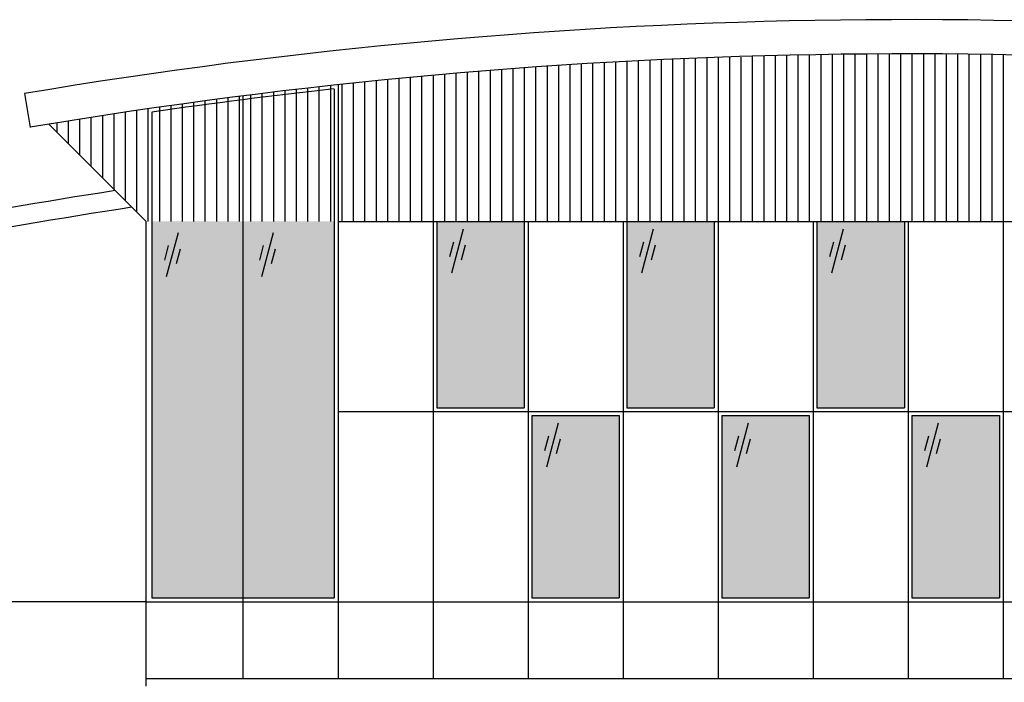
# Model space of a CAD drawing. Extents: x 3956 to 248954, y 3782 to 85318.
# Drawn here: x 42038 to 54990, y 57284 to 65998 of the extents above; entities that cross this region are included whole.
import ezdxf

# ---------------------------------------------------------------- set-up
doc = ezdxf.new("R2010")
doc.units = 0
doc.header["$LTSCALE"] = 300
doc.header["$MEASUREMENT"] = 0
for name, color, linetype in [('0シン-0シン', 7, 'CONTINUOUS'), ('4シン-5カイケイ', 7, 'CONTINUOUS'), ('4シン-8ハッチ', 7, 'CONTINUOUS'), ('4シン-Aセツヒ', 7, 'CONTINUOUS')]:
    doc.layers.add(name, color=color, linetype=linetype)

msp = doc.modelspace()

# ---------------------------------------------------------------- linework, layer by layer
at = {"layer": '0シン-0シン', "color": 159}
for points in [[(43775, 63344), (43775, 58394), (46175, 63344)], [(46175, 58394), (46175, 63344), (43775, 58394)], [(47525, 63344), (47525, 60894), (48675, 63344)], [(48675, 60894), (48675, 63344), (47525, 60894)], [(50025, 63344), (50025, 60894), (51175, 63344)], [(51175, 60894), (51175, 63344), (50025, 60894)], [(52525, 63344), (52525, 60894), (53675, 63344)], [(53675, 60894), (53675, 63344), (52525, 60894)], [(48775, 60794), (48775, 58394), (49925, 60794)], [(49925, 58394), (49925, 60794), (48775, 58394)], [(51275, 60794), (51275, 58394), (52425, 60794)], [(52425, 58394), (52425, 60794), (51275, 58394)], [(53775, 60794), (53775, 58394), (54925, 60794)], [(54925, 58394), (54925, 60794), (53775, 58394)]]:
    msp.add_solid(points, dxfattribs=at)
at = {"layer": '4シン-5カイケイ', "color": 3, "linetype": 'Continuous'}
for p, q in [((52725, 65540), (52725, 63344)), ((52875, 65542), (52875, 63344)), ((53025, 65544), (53025, 63344)), ((53175, 65545), (53175, 63344)), ((53325, 65546), (53325, 63344)), ((53475, 65547), (53475, 63344)), ((53625, 65547), (53625, 63344)), ((53775, 65548), (53775, 63344)), ((53925, 65547), (53925, 63344)), ((54075, 65547), (54075, 63344)), ((54225, 65546), (54225, 63344)), ((54375, 65544), (54375, 63344)), ((54525, 65543), (54525, 63344)), ((54675, 65541), (54675, 63344)), ((54825, 65539), (54825, 63344)), ((49425, 65414), (49425, 63344)), ((49575, 65424), (49575, 63344)), ((49725, 65432), (49725, 63344)), ((49875, 65441), (49875, 63344)), ((50025, 65449), (50025, 63344)), ((50175, 65457), (50175, 63344)), ((50325, 65464), (50325, 63344)), ((50475, 65472), (50475, 63344)), ((50625, 65478), (50625, 63344)), ((50775, 65485), (50775, 63344)), ((50925, 65491), (50925, 63344)), ((51075, 65497), (51075, 63344)), ((51225, 65503), (51225, 63344)), ((51375, 65508), (51375, 63344)), ((51525, 65503), (51525, 63344)), ((51675, 65517), (51675, 63344)), ((51825, 65522), (51825, 63344)), ((51975, 65526), (51975, 63344)), ((52125, 65529), (52125, 63344)), ((52275, 65532), (52275, 63344)), ((52425, 65535), (52425, 63344)), ((52575, 65538), (52575, 63344)), ((54975, 65536), (54975, 63344)), ((47625, 65280), (47625, 63344)), ((47775, 65293), (47775, 63344)), ((47925, 65305), (47925, 63344)), ((48075, 65318), (48075, 63344)), ((48225, 65330), (48225, 63344)), ((48375, 65341), (48375, 63344)), ((48525, 65353), (48525, 63344)), ((48675, 65364), (48675, 63344)), ((48825, 65375), (48825, 63344)), ((48975, 65385), (48975, 63344)), ((49125, 65395), (49125, 63344)), ((49275, 65405), (49275, 63344)), ((46425, 65163), (46425, 63344)), ((46575, 65179), (46575, 63344)), ((46725, 65194), (46725, 63344)), ((46875, 65209), (46875, 63344)), ((47025, 65224), (47025, 63344)), ((47175, 65238), (47175, 63344)), ((47325, 65252), (47325, 63344)), ((47475, 65266), (47475, 63344)), ((45225, 65026), (45225, 63344)), ((45375, 65044), (45375, 63344)), ((45525, 65062), (45525, 63344)), ((45675, 65080), (45675, 63344)), ((45825, 65097), (45825, 63344)), ((45975, 65114), (45975, 63344)), ((46125, 65131), (46125, 63344)), ((46275, 65147), (46275, 63344)), ((44325, 64909), (44325, 63344)), ((44475, 64930), (44475, 63344)), ((44625, 64950), (44625, 63344)), ((44775, 64969), (44775, 63344)), ((44925, 64989), (44925, 63344)), ((45075, 65008), (45075, 63344)), ((43425, 64781), (43425, 63619)), ((43575, 64803), (43575, 63469)), ((43725, 64825), (43725, 63344)), ((43875, 64846), (43875, 63344)), ((44025, 64868), (44025, 63344)), ((44175, 64889), (44175, 63344)), ((42525, 64640), (42525, 64519)), ((42675, 64664), (42675, 64369)), ((42825, 64688), (42825, 64219)), ((42975, 64712), (42975, 64069)), ((43125, 64735), (43125, 63919)), ((43275, 64758), (43275, 63769))]:
    msp.add_line(p, q, dxfattribs=at)
at = {"layer": '4シン-5カイケイ', "color": 4, "linetype": 'Continuous'}
msp.add_line((46225, 60844), (69975, 60844), dxfattribs=at)
at = {"layer": '4シン-8ハッチ', "color": 4, "linetype": 'Continuous'}
for p, q in [((47721, 62669), (47876, 63248)), ((50221, 62669), (50376, 63248)), ((52721, 62669), (52876, 63248)), ((43971, 62619), (44126, 63198)), ((45221, 62619), (45376, 63198)), ((43945, 62833), (43997, 63026)), ((44100, 62791), (44152, 62985)), ((45195, 62833), (45247, 63026)), ((45350, 62791), (45402, 62985)), ((47695, 62883), (47747, 63076)), ((47850, 62841), (47902, 63035)), ((50195, 62883), (50247, 63076)), ((50350, 62841), (50402, 63035)), ((52695, 62883), (52747, 63076)), ((52850, 62841), (52902, 63035)), ((48971, 60119), (49126, 60698)), ((51471, 60119), (51626, 60698)), ((53971, 60119), (54126, 60698)), ((48945, 60333), (48997, 60526)), ((51445, 60333), (51497, 60526)), ((53945, 60333), (53997, 60526)), ((49100, 60291), (49152, 60485)), ((51600, 60291), (51652, 60485)), ((54100, 60291), (54152, 60485))]:
    msp.add_line(p, q, dxfattribs=at)
at = {"layer": '4シン-Aセツヒ', "color": 7, "linetype": 'Continuous'}
for p, q in [((42100, 65025), (42175, 64582)), ((43700, 63344), (42421, 64623)), ((43700, 57234), (43700, 63344)), ((51225, 63344), (51225, 57334)), ((52475, 63344), (52475, 57334)), ((53725, 63344), (53725, 57334)), ((54975, 63344), (54975, 57334)), ((43700, 58344), (32400, 58344)), ((43700, 57334), (73850, 57334))]:
    msp.add_line(p, q, dxfattribs=at)
at = {"layer": '4シン-Aセツヒ', "color": 4, "linetype": 'Continuous'}
for p, q in [((46175, 65086), (46175, 58394)), ((46225, 65142), (46225, 57334)), ((44975, 64995), (44975, 57334)), ((43775, 64782), (43775, 58394)), ((46225, 63344), (69975, 63344)), ((47475, 63344), (47475, 57334)), ((47525, 63344), (47525, 60894)), ((48675, 63344), (48675, 60894)), ((48725, 63344), (48725, 57334)), ((49975, 63344), (49975, 57334)), ((50025, 63344), (50025, 60894)), ((51175, 63344), (51175, 60894)), ((52525, 63344), (52525, 60894)), ((53675, 63344), (53675, 60894)), ((47525, 60894), (48675, 60894)), ((50025, 60894), (51175, 60894)), ((52525, 60894), (53675, 60894)), ((48775, 60794), (49925, 60794)), ((48775, 60794), (48775, 58394)), ((49925, 60794), (49925, 58394)), ((51275, 60794), (52425, 60794)), ((51275, 60794), (51275, 58394)), ((52425, 60794), (52425, 58394)), ((53775, 60794), (54925, 60794)), ((53775, 60794), (53775, 58394)), ((54925, 60794), (54925, 58394)), ((43700, 58344), (69975, 58344)), ((43775, 58394), (46175, 58394)), ((48775, 58394), (49925, 58394)), ((51275, 58394), (52425, 58394)), ((53775, 58394), (54925, 58394))]:
    msp.add_line(p, q, dxfattribs=at)
at = {"layer": '4シン-Aセツヒ', "color": 7, "linetype": 'Continuous'}
for radius, start, end in [(70000, 64.34367, 99.55948), (69550, 64.3329, 99.55948), (68550, 98.75218, 108.31479), (68300, 98.59826, 108.28417)]:
    msp.add_arc((53725, -4002), radius, start, end, dxfattribs=at)
at = {"layer": '4シン-Aセツヒ', "color": 4, "linetype": 'Continuous'}
msp.add_arc((53725, -4002), 69500, 96.23653, 98.23106, dxfattribs=at)

doc.saveas('drawing.dxf')
